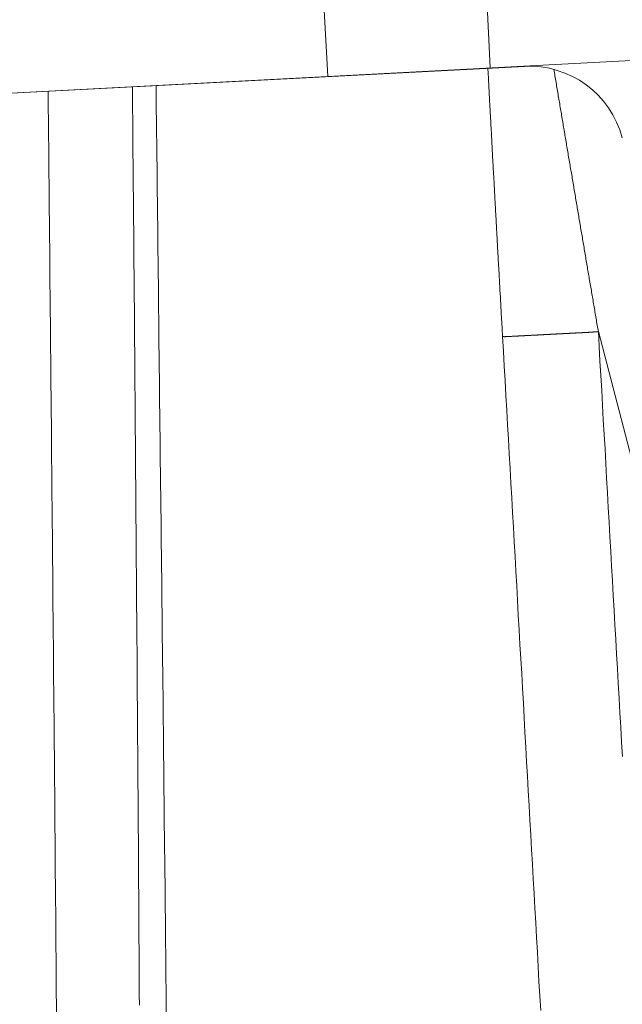
# Model space of a CAD drawing. Units: millimetres. Extents: x 0 to 6095, y 0 to 4244.
# Drawn here: x 1872 to 1885, y 1967 to 1987 of the extents above; entities that cross this region are included whole.
import ezdxf

# ---------------------------------------------------------------- set-up
doc = ezdxf.new("R2010")
doc.units = ezdxf.units.MM
doc.layers.add('PFｽﾀﾝﾄﾞ', color=7, linetype='Continuous')
doc.layers.add('寸法', color=8, linetype='Continuous')
doc.styles.get("Standard").update_dxf_attribs({"font": 'arial.ttf'})
doc.dimstyles.new('NS寸法', dxfattribs={"dimtxt": 20, "dimasz": 10, "dimexe": 1.25, "dimexo": 2, "dimgap": 1, "dimtad": 1, "dimtxsty": 'Standard', "dimblk": 'OPEN', "dimcen": 2.5, "dimadec": 0, "dimazin": 0, "dimtfac": 1, "dimtmove": 0, "dimatfit": 3, "dimfxl": 1, "dimarcsym": 0})

# ---------------------------------------------------------------- blocks, each defined once
blk = doc.blocks.new('_Open')
at = {"color": 0, "linetype": 'ByBlock', "lineweight": -2}
for p, q in [((-1, 0.1667), (0, 0)), ((-1, -0.1667), (0, 0)), ((0, 0), (-1, 0))]:
    blk.add_line(p, q, dxfattribs=at)
blk = doc.blocks.new('*D21')
at = {"layer": 'Defpoints', "color": 0, "transparency": 16777216}
for p in [(1807.447, 2086.328), (3007.447, 2086.328), (3007.447, 1817.841)]:
    blk.add_point(p, dxfattribs=at)
at = {"layer": '寸法', "color": 0, "lineweight": -2, "transparency": 16777216}
for p, q in [((1807.447, 2084.328), (1807.447, 1816.591)), ((3007.447, 2084.328), (3007.447, 1816.591)), ((1817.447, 1817.841), (2997.447, 1817.841))]:
    blk.add_line(p, q, dxfattribs=at)
at = {"layer": '寸法', "color": 0, "lineweight": -2, "transparency": 16777216, "xscale": 10, "yscale": 10, "zscale": 10, "rotation": 180}
blk.add_blockref('_Open', (1807.447, 1817.841), dxfattribs=at)
at = {"layer": '寸法', "color": 0, "lineweight": -2, "transparency": 16777216, "xscale": 10, "yscale": 10, "zscale": 10}
blk.add_blockref('_Open', (3007.447, 1817.841), dxfattribs=at)
at = {"layer": '寸法', "color": 0, "lineweight": 5, "transparency": 16777216, "insert": (2404.078, 1829.053), "char_height": 20, "attachment_point": 5}
blk.add_mtext('1200', dxfattribs=at)

msp = doc.modelspace()

# ---------------------------------------------------------------- linework, layer by layer
at = {"layer": 'PFｽﾀﾝﾄﾞ', "lineweight": 5}
for p, q in [((1881.664, 1997.306), (1882.202, 1986.074)), ((1878.808, 1985.896), (1878.705, 1987.902)), ((1888.142, 1986.386), (1744.439, 1978.854)), ((1882.919, 1986.108), (1862.128, 1985.019)), ((1899.525, 1922.677), (1884.465, 1980.563))]:
    msp.add_line(p, q, dxfattribs=at)
for points in [[(1882.157, 1986.068), (1882.158, 1986.034), (1882.16, 1986), (1882.162, 1985.962), (1882.164, 1985.927), (1882.166, 1985.893), (1882.168, 1985.859), (1882.169, 1985.821), (1882.171, 1985.786), (1882.173, 1985.752), (1882.175, 1985.717), (1882.177, 1985.68), (1882.179, 1985.645), (1882.18, 1985.611), (1882.182, 1985.576), (1882.184, 1985.542), (1882.186, 1985.504), (1882.188, 1985.47), (1882.19, 1985.435), (1882.192, 1985.398), (1882.193, 1985.363), (1882.195, 1985.329), (1882.197, 1985.294), (1882.199, 1985.256), (1882.201, 1985.222), (1882.203, 1985.188), (1882.205, 1985.15), (1882.206, 1985.115), (1882.21, 1985.081), (1882.212, 1985.047), (1882.214, 1985.009), (1882.216, 1984.974), (1882.217, 1984.94), (1882.219, 1984.902), (1882.221, 1984.868), (1882.223, 1984.833), (1882.225, 1984.799), (1882.227, 1984.765), (1882.229, 1984.727), (1882.23, 1984.692), (1882.232, 1984.658), (1882.234, 1984.624), (1882.236, 1984.586), (1882.238, 1984.551), (1882.24, 1984.517), (1882.241, 1984.482), (1882.243, 1984.445), (1882.245, 1984.41), (1882.247, 1984.376), (1882.249, 1984.338), (1882.251, 1984.304), (1882.253, 1984.269), (1882.254, 1984.235), (1882.256, 1984.197), (1882.258, 1984.163), (1882.26, 1984.128), (1882.262, 1984.094), (1882.264, 1984.059), (1882.266, 1984.021), (1882.267, 1983.987), (1882.269, 1983.949), (1882.271, 1983.915), (1882.273, 1983.88), (1882.275, 1983.846), (1882.278, 1983.812), (1882.28, 1983.774), (1882.282, 1983.739), (1882.284, 1983.705), (1882.286, 1983.667), (1882.288, 1983.633), (1882.289, 1983.598), (1882.291, 1983.564), (1882.293, 1983.526), (1882.295, 1983.492), (1882.297, 1983.457), (1882.299, 1983.423), (1882.301, 1983.385), (1882.302, 1983.351), (1882.304, 1983.316), (1882.306, 1983.282), (1882.308, 1983.244), (1882.31, 1983.21), (1882.312, 1983.175), (1882.313, 1983.141), (1882.315, 1983.103), (1882.317, 1983.069), (1882.319, 1983.034), (1882.321, 1983), (1882.323, 1982.962), (1882.326, 1982.928), (1882.328, 1982.893), (1882.33, 1982.859), (1882.332, 1982.821), (1882.334, 1982.787), (1882.335, 1982.752), (1882.337, 1982.714), (1882.339, 1982.68), (1882.341, 1982.646), (1882.343, 1982.611), (1882.345, 1982.573), (1882.347, 1982.539), (1882.348, 1982.504), (1882.35, 1982.467), (1882.352, 1982.432), (1882.354, 1982.398), (1882.356, 1982.363), (1882.358, 1982.329), (1882.36, 1982.291), (1882.363, 1982.257), (1882.365, 1982.222), (1882.367, 1982.185), (1882.369, 1982.15), (1882.371, 1982.116), (1882.372, 1982.081), (1882.374, 1982.044), (1882.376, 1982.009), (1882.378, 1981.975), (1882.381, 1981.94), (1882.383, 1981.903), (1882.385, 1981.868), (1882.387, 1981.834), (1882.389, 1981.799), (1882.391, 1981.765), (1882.393, 1981.727), (1882.394, 1981.693), (1882.396, 1981.655), (1882.398, 1981.62), (1882.4, 1981.586), (1882.402, 1981.552), (1882.404, 1981.517), (1882.406, 1981.479), (1882.407, 1981.445), (1882.409, 1981.407), (1882.413, 1981.376), (1882.415, 1981.338), (1882.417, 1981.304), (1882.418, 1981.27), (1882.42, 1981.232), (1882.422, 1981.197), (1882.424, 1981.163), (1882.426, 1981.129), (1882.428, 1981.091), (1882.43, 1981.056), (1882.431, 1981.022), (1882.433, 1980.984), (1882.435, 1980.95), (1882.437, 1980.915), (1882.439, 1980.881), (1882.441, 1980.843), (1882.444, 1980.809), (1882.446, 1980.774), (1882.448, 1980.74), (1882.45, 1980.705), (1882.452, 1980.668), (1882.453, 1980.633), (1882.455, 1980.599), (1882.457, 1980.564), (1882.461, 1980.527), (1882.463, 1980.492), (1882.464, 1980.458)], [(1883.534, 1986.047), (1883.54, 1986.01), (1883.546, 1985.976), (1883.552, 1985.941), (1883.557, 1985.907), (1883.564, 1985.873), (1883.569, 1985.839), (1883.574, 1985.805), (1883.581, 1985.77), (1883.587, 1985.736), (1883.592, 1985.702), (1883.599, 1985.668), (1883.604, 1985.63), (1883.609, 1985.596), (1883.616, 1985.562), (1883.622, 1985.528), (1883.627, 1985.493), (1883.634, 1985.459), (1883.639, 1985.425), (1883.644, 1985.391), (1883.651, 1985.357), (1883.657, 1985.323), (1883.662, 1985.288), (1883.667, 1985.251), (1883.674, 1985.216), (1883.679, 1985.182), (1883.685, 1985.148), (1883.692, 1985.114), (1883.697, 1985.08), (1883.704, 1985.046), (1883.709, 1985.011), (1883.714, 1984.977), (1883.722, 1984.94), (1883.727, 1984.905), (1883.732, 1984.871), (1883.739, 1984.837), (1883.744, 1984.806), (1883.749, 1984.769), (1883.756, 1984.734), (1883.762, 1984.7), (1883.767, 1984.666), (1883.772, 1984.632), (1883.779, 1984.598), (1883.784, 1984.563), (1883.79, 1984.529), (1883.797, 1984.495), (1883.802, 1984.457), (1883.809, 1984.423), (1883.814, 1984.389), (1883.819, 1984.355), (1883.826, 1984.321), (1883.832, 1984.286), (1883.837, 1984.252), (1883.844, 1984.218), (1883.849, 1984.184), (1883.856, 1984.15), (1883.861, 1984.112), (1883.867, 1984.078), (1883.874, 1984.044), (1883.879, 1984.009), (1883.884, 1983.975), (1883.891, 1983.941), (1883.896, 1983.907), (1883.902, 1983.873), (1883.909, 1983.838), (1883.914, 1983.804), (1883.919, 1983.77), (1883.926, 1983.736), (1883.931, 1983.698), (1883.937, 1983.667), (1883.944, 1983.63), (1883.949, 1983.596), (1883.954, 1983.561), (1883.961, 1983.527), (1883.966, 1983.493), (1883.972, 1983.459), (1883.979, 1983.425), (1883.984, 1983.391), (1883.989, 1983.356), (1883.996, 1983.319), (1884.001, 1983.284), (1884.007, 1983.25), (1884.014, 1983.216), (1884.019, 1983.182), (1884.024, 1983.148), (1884.031, 1983.114), (1884.036, 1983.079), (1884.042, 1983.045), (1884.047, 1983.011), (1884.054, 1982.977), (1884.059, 1982.943), (1884.066, 1982.908), (1884.071, 1982.871), (1884.076, 1982.84), (1884.084, 1982.802), (1884.089, 1982.768), (1884.094, 1982.734), (1884.101, 1982.7), (1884.106, 1982.666), (1884.112, 1982.631), (1884.119, 1982.597), (1884.124, 1982.563), (1884.131, 1982.529), (1884.136, 1982.491), (1884.143, 1982.457), (1884.148, 1982.423), (1884.154, 1982.389), (1884.161, 1982.354), (1884.166, 1982.32), (1884.171, 1982.286), (1884.176, 1982.252), (1884.183, 1982.218), (1884.189, 1982.183), (1884.194, 1982.149), (1884.201, 1982.115), (1884.206, 1982.081), (1884.211, 1982.043), (1884.218, 1982.009), (1884.224, 1981.975), (1884.229, 1981.941), (1884.236, 1981.906), (1884.241, 1981.872), (1884.248, 1981.838), (1884.253, 1981.804), (1884.258, 1981.77), (1884.264, 1981.732), (1884.271, 1981.701), (1884.276, 1981.664), (1884.281, 1981.629), (1884.288, 1981.595), (1884.295, 1981.561), (1884.301, 1981.527), (1884.306, 1981.493), (1884.313, 1981.459), (1884.318, 1981.424), (1884.323, 1981.39), (1884.33, 1981.353), (1884.336, 1981.318), (1884.341, 1981.288), (1884.348, 1981.25), (1884.353, 1981.216), (1884.358, 1981.182), (1884.364, 1981.147), (1884.371, 1981.113), (1884.376, 1981.079), (1884.381, 1981.045), (1884.388, 1981.011), (1884.393, 1980.976), (1884.4, 1980.942), (1884.406, 1980.905), (1884.411, 1980.874), (1884.418, 1980.836), (1884.423, 1980.802), (1884.428, 1980.768), (1884.435, 1980.734), (1884.441, 1980.699), (1884.447, 1980.665), (1884.453, 1980.631), (1884.46, 1980.597), (1884.465, 1980.563)], [(1874.729, 1985.679), (1874.731, 1985.448), (1874.732, 1985.217), (1874.736, 1984.986), (1874.736, 1984.755), (1874.738, 1984.524), (1874.739, 1984.293), (1874.743, 1984.062), (1874.745, 1983.831), (1874.746, 1983.6), (1874.748, 1983.365), (1874.75, 1983.134), (1874.752, 1982.903), (1874.754, 1982.672), (1874.755, 1982.441), (1874.757, 1982.21), (1874.759, 1981.979), (1874.761, 1981.748), (1874.762, 1981.517), (1874.766, 1981.286), (1874.768, 1981.055), (1874.769, 1980.824), (1874.771, 1980.593), (1874.773, 1980.358), (1874.775, 1980.127), (1874.777, 1979.896), (1874.778, 1979.665), (1874.78, 1979.434), (1874.782, 1979.203), (1874.784, 1978.972), (1874.785, 1978.741), (1874.787, 1978.51), (1874.789, 1978.279), (1874.791, 1978.048), (1874.794, 1977.817), (1874.794, 1977.586), (1874.796, 1977.355), (1874.799, 1977.124), (1874.801, 1976.889), (1874.801, 1976.658), (1874.803, 1976.427), (1874.807, 1976.196), (1874.808, 1975.965), (1874.808, 1975.734), (1874.812, 1975.503), (1874.814, 1975.272), (1874.814, 1975.041), (1874.815, 1974.81), (1874.819, 1974.579), (1874.819, 1974.348), (1874.821, 1974.117), (1874.824, 1973.882), (1874.824, 1973.651), (1874.826, 1973.42), (1874.83, 1973.189), (1874.83, 1972.958), (1874.831, 1972.727), (1874.833, 1972.496), (1874.835, 1972.265), (1874.837, 1972.034), (1874.838, 1971.803), (1874.84, 1971.572), (1874.842, 1971.341), (1874.844, 1971.11), (1874.845, 1970.879), (1874.847, 1970.648), (1874.849, 1970.413), (1874.849, 1970.185), (1874.853, 1969.951), (1874.853, 1969.72), (1874.855, 1969.489), (1874.856, 1969.258), (1874.858, 1969.027), (1874.86, 1968.796), (1874.862, 1968.565), (1874.862, 1968.333), (1874.865, 1968.103), (1874.865, 1967.871), (1874.867, 1967.64), (1874.869, 1967.406), (1874.87, 1967.178), (1874.872, 1966.947), (1874.872, 1966.716), (1874.874, 1966.482)], [(1875.221, 1985.705), (1875.225, 1985.46), (1875.227, 1985.215), (1875.23, 1984.971), (1875.234, 1984.726), (1875.237, 1984.478), (1875.239, 1984.233), (1875.242, 1983.988), (1875.244, 1983.743), (1875.247, 1983.498), (1875.249, 1983.254), (1875.254, 1983.005), (1875.256, 1982.761), (1875.258, 1982.516), (1875.261, 1982.271), (1875.263, 1982.026), (1875.266, 1981.778), (1875.27, 1981.533), (1875.273, 1981.288), (1875.275, 1981.044), (1875.278, 1980.799), (1875.28, 1980.551), (1875.283, 1980.306), (1875.287, 1980.061), (1875.29, 1979.816), (1875.292, 1979.571), (1875.295, 1979.327), (1875.297, 1979.078), (1875.3, 1978.834), (1875.304, 1978.589), (1875.306, 1978.344), (1875.309, 1978.099), (1875.311, 1977.851), (1875.316, 1977.606), (1875.318, 1977.361), (1875.321, 1977.117), (1875.323, 1976.872), (1875.326, 1976.627), (1875.328, 1976.382), (1875.332, 1976.134), (1875.335, 1975.889), (1875.337, 1975.644), (1875.34, 1975.4), (1875.342, 1975.155), (1875.345, 1974.907), (1875.348, 1974.662), (1875.35, 1974.417), (1875.352, 1974.172), (1875.355, 1973.927), (1875.359, 1973.679), (1875.362, 1973.434), (1875.364, 1973.19), (1875.367, 1972.945), (1875.369, 1972.7), (1875.372, 1972.455), (1875.374, 1972.207), (1875.377, 1971.962), (1875.379, 1971.717), (1875.382, 1971.472), (1875.384, 1971.228), (1875.387, 1970.983), (1875.389, 1970.738), (1875.394, 1970.49), (1875.394, 1970.245), (1875.397, 1970), (1875.401, 1969.755), (1875.402, 1969.511), (1875.405, 1969.262), (1875.409, 1969.018), (1875.411, 1968.773), (1875.414, 1968.528), (1875.416, 1968.283), (1875.417, 1968.035), (1875.421, 1967.794), (1875.424, 1967.545), (1875.425, 1967.3), (1875.427, 1967.056), (1875.431, 1966.807), (1875.432, 1966.566), (1875.435, 1966.318)], [(1872.966, 1985.587), (1872.969, 1985.394), (1872.968, 1985.204), (1872.972, 1985.011), (1872.973, 1984.818), (1872.976, 1984.625), (1872.978, 1984.432), (1872.979, 1984.242), (1872.981, 1984.045), (1872.982, 1983.852), (1872.985, 1983.663), (1872.987, 1983.47), (1872.99, 1983.277), (1872.99, 1983.083), (1872.993, 1982.89), (1872.994, 1982.701), (1872.996, 1982.508), (1872.999, 1982.315), (1873.001, 1982.121), (1873.002, 1981.928), (1873.004, 1981.735), (1873.005, 1981.542), (1873.008, 1981.349), (1873.01, 1981.159), (1873.011, 1980.966), (1873.013, 1980.773), (1873.016, 1980.58), (1873.017, 1980.387), (1873.019, 1980.197), (1873.02, 1980.004), (1873.022, 1979.811), (1873.025, 1979.618), (1873.026, 1979.425), (1873.028, 1979.232), (1873.029, 1979.039), (1873.031, 1978.846), (1873.034, 1978.656), (1873.034, 1978.463), (1873.037, 1978.27), (1873.038, 1978.077), (1873.04, 1977.884), (1873.043, 1977.691), (1873.044, 1977.501), (1873.046, 1977.308), (1873.047, 1977.115), (1873.051, 1976.922), (1873.05, 1976.729), (1873.054, 1976.536), (1873.055, 1976.346), (1873.056, 1976.153), (1873.058, 1975.96), (1873.061, 1975.767), (1873.063, 1975.574), (1873.064, 1975.38), (1873.066, 1975.187), (1873.067, 1974.994), (1873.068, 1974.805), (1873.07, 1974.611), (1873.073, 1974.418), (1873.073, 1974.225), (1873.076, 1974.032), (1873.077, 1973.842), (1873.079, 1973.649), (1873.08, 1973.456), (1873.082, 1973.263), (1873.085, 1973.07), (1873.087, 1972.877), (1873.088, 1972.687), (1873.09, 1972.491), (1873.091, 1972.301), (1873.094, 1972.108), (1873.094, 1971.915), (1873.097, 1971.722), (1873.099, 1971.529), (1873.1, 1971.339), (1873.101, 1971.146), (1873.103, 1970.953), (1873.104, 1970.76), (1873.106, 1970.567), (1873.107, 1970.374), (1873.109, 1970.18), (1873.11, 1969.991), (1873.113, 1969.798), (1873.113, 1969.605), (1873.116, 1969.412), (1873.116, 1969.218), (1873.119, 1969.025), (1873.121, 1968.832), (1873.122, 1968.643), (1873.124, 1968.449), (1873.125, 1968.256), (1873.127, 1968.063), (1873.128, 1967.87), (1873.129, 1967.68), (1873.131, 1967.487), (1873.132, 1967.294), (1873.134, 1967.101), (1873.135, 1966.908), (1873.137, 1966.715), (1873.138, 1966.522), (1873.14, 1966.329)], [(1884.465, 1980.563), (1884.455, 1980.562), (1884.446, 1980.562), (1884.437, 1980.561), (1884.429, 1980.561), (1884.42, 1980.56), (1884.41, 1980.56), (1884.401, 1980.559), (1884.393, 1980.559), (1884.384, 1980.558), (1884.374, 1980.558), (1884.365, 1980.557), (1884.357, 1980.554), (1884.348, 1980.553), (1884.338, 1980.553), (1884.329, 1980.552), (1884.321, 1980.552), (1884.312, 1980.551), (1884.303, 1980.551), (1884.295, 1980.55), (1884.286, 1980.55), (1884.276, 1980.549), (1884.267, 1980.549), (1884.259, 1980.548), (1884.248, 1980.548), (1884.24, 1980.547), (1884.231, 1980.547), (1884.223, 1980.547), (1884.214, 1980.546), (1884.204, 1980.546), (1884.195, 1980.545), (1884.186, 1980.545), (1884.176, 1980.544), (1884.169, 1980.544), (1884.159, 1980.543), (1884.15, 1980.543), (1884.142, 1980.542), (1884.131, 1980.542), (1884.123, 1980.541), (1884.114, 1980.541), (1884.106, 1980.54), (1884.097, 1980.54), (1884.088, 1980.54), (1884.08, 1980.539), (1884.069, 1980.539), (1884.061, 1980.538), (1884.052, 1980.538), (1884.044, 1980.537), (1884.033, 1980.537), (1884.025, 1980.536), (1884.016, 1980.536), (1884.008, 1980.535), (1883.997, 1980.535), (1883.989, 1980.534), (1883.98, 1980.534), (1883.971, 1980.533), (1883.961, 1980.533), (1883.952, 1980.532), (1883.944, 1980.532), (1883.935, 1980.532), (1883.925, 1980.531), (1883.916, 1980.531), (1883.909, 1980.53), (1883.899, 1980.53), (1883.891, 1980.529), (1883.882, 1980.529), (1883.872, 1980.528), (1883.863, 1980.528), (1883.854, 1980.527), (1883.846, 1980.527), (1883.837, 1980.526), (1883.827, 1980.526), (1883.818, 1980.525), (1883.81, 1980.525), (1883.801, 1980.524), (1883.791, 1980.524), (1883.782, 1980.523), (1883.774, 1980.523), (1883.765, 1980.523), (1883.755, 1980.522), (1883.746, 1980.522), (1883.737, 1980.521), (1883.729, 1980.521), (1883.719, 1980.52), (1883.712, 1980.52), (1883.703, 1980.519), (1883.693, 1980.519), (1883.684, 1980.518), (1883.676, 1980.518), (1883.665, 1980.517), (1883.657, 1980.517), (1883.648, 1980.516), (1883.639, 1980.516), (1883.631, 1980.516), (1883.62, 1980.515), (1883.612, 1980.515), (1883.603, 1980.514), (1883.593, 1980.514), (1883.584, 1980.513), (1883.576, 1980.513), (1883.567, 1980.512), (1883.559, 1980.512), (1883.548, 1980.511), (1883.54, 1980.511), (1883.531, 1980.51), (1883.522, 1980.51), (1883.514, 1980.509), (1883.505, 1980.509), (1883.497, 1980.509), (1883.486, 1980.508), (1883.478, 1980.508), (1883.469, 1980.507), (1883.461, 1980.507), (1883.45, 1980.506), (1883.442, 1980.506), (1883.433, 1980.505), (1883.424, 1980.505), (1883.414, 1980.504), (1883.405, 1980.504), (1883.397, 1980.503), (1883.388, 1980.503), (1883.378, 1980.502), (1883.369, 1980.502), (1883.361, 1980.501), (1883.352, 1980.501), (1883.342, 1980.5), (1883.333, 1980.5), (1883.325, 1980.5), (1883.316, 1980.499), (1883.307, 1980.499), (1883.299, 1980.498), (1883.288, 1980.498), (1883.28, 1980.497), (1883.271, 1980.497), (1883.263, 1980.496), (1883.254, 1980.496), (1883.244, 1980.495), (1883.235, 1980.495), (1883.227, 1980.494), (1883.216, 1980.494), (1883.208, 1980.493), (1883.199, 1980.493), (1883.19, 1980.492), (1883.182, 1980.492), (1883.172, 1980.491), (1883.163, 1980.491), (1883.154, 1980.491), (1883.146, 1980.49), (1883.137, 1980.49), (1883.127, 1980.489), (1883.12, 1980.489), (1883.11, 1980.488), (1883.101, 1980.488), (1883.092, 1980.487), (1883.082, 1980.487), (1883.073, 1980.486), (1883.065, 1980.486), (1883.056, 1980.485), (1883.048, 1980.485), (1883.037, 1980.484), (1883.029, 1980.484), (1883.02, 1980.484), (1883.01, 1980.483), (1883.001, 1980.483), (1882.993, 1980.482), (1882.984, 1980.482), (1882.975, 1980.481), (1882.965, 1980.481), (1882.956, 1980.48), (1882.948, 1980.48), (1882.939, 1980.479), (1882.931, 1980.479), (1882.922, 1980.478), (1882.912, 1980.478), (1882.903, 1980.477), (1882.895, 1980.477), (1882.886, 1980.477), (1882.877, 1980.476), (1882.867, 1980.476), (1882.858, 1980.475), (1882.85, 1980.475), (1882.841, 1980.474), (1882.831, 1980.474), (1882.822, 1980.473), (1882.814, 1980.473), (1882.805, 1980.472), (1882.795, 1980.472), (1882.786, 1980.471), (1882.778, 1980.471), (1882.769, 1980.47), (1882.759, 1980.47), (1882.75, 1980.469), (1882.741, 1980.469), (1882.733, 1980.468), (1882.724, 1980.468), (1882.716, 1980.468), (1882.705, 1980.467), (1882.697, 1980.467), (1882.688, 1980.466), (1882.68, 1980.466), (1882.671, 1980.465), (1882.661, 1980.465), (1882.652, 1980.464), (1882.643, 1980.464), (1882.633, 1980.463), (1882.626, 1980.463), (1882.616, 1980.462), (1882.607, 1980.462), (1882.599, 1980.461), (1882.588, 1980.461), (1882.58, 1980.46), (1882.571, 1980.46), (1882.563, 1980.46), (1882.554, 1980.459), (1882.544, 1980.459), (1882.537, 1980.458), (1882.526, 1980.458), (1882.518, 1980.457), (1882.509, 1980.457), (1882.499, 1980.456), (1882.49, 1980.459), (1882.482, 1980.459), (1882.473, 1980.458), (1882.464, 1980.458)], [(1884.465, 1980.563), (1884.481, 1980.257), (1884.499, 1979.947), (1884.515, 1979.644), (1884.534, 1979.335), (1884.55, 1979.029), (1884.568, 1978.722), (1884.586, 1978.416), (1884.604, 1978.11), (1884.62, 1977.804), (1884.638, 1977.498), (1884.655, 1977.192), (1884.671, 1976.886), (1884.689, 1976.58), (1884.707, 1976.273), (1884.725, 1975.967), (1884.741, 1975.661), (1884.759, 1975.355), (1884.776, 1975.049), (1884.794, 1974.743), (1884.81, 1974.437), (1884.828, 1974.131), (1884.846, 1973.821), (1884.863, 1973.518), (1884.879, 1973.212), (1884.897, 1972.903), (1884.913, 1972.596), (1884.931, 1972.294), (1884.949, 1971.984), (1884.967, 1971.678)], [(1882.464, 1980.458), (1882.48, 1980.152), (1882.498, 1979.842), (1882.516, 1979.539), (1882.534, 1979.23), (1882.55, 1978.924), (1882.568, 1978.618), (1882.585, 1978.312), (1882.601, 1978.005), (1882.619, 1977.699), (1882.637, 1977.393), (1882.655, 1977.087), (1882.671, 1976.781), (1882.689, 1976.475), (1882.706, 1976.169), (1882.724, 1975.863), (1882.74, 1975.556), (1882.758, 1975.25), (1882.776, 1974.944), (1882.792, 1974.638), (1882.81, 1974.332), (1882.827, 1974.026), (1882.845, 1973.72), (1882.863, 1973.414), (1882.879, 1973.107), (1882.897, 1972.798), (1882.914, 1972.495), (1882.93, 1972.189), (1882.948, 1971.879), (1882.966, 1971.573), (1882.984, 1971.267), (1883, 1970.961), (1883.018, 1970.655), (1883.036, 1970.349), (1883.053, 1970.043), (1883.069, 1969.736), (1883.087, 1969.43), (1883.105, 1969.124), (1883.123, 1968.818), (1883.139, 1968.512), (1883.156, 1968.206), (1883.174, 1967.9), (1883.19, 1967.594), (1883.208, 1967.287), (1883.224, 1966.981), (1883.244, 1966.675), (1883.26, 1966.369)]]:
    msp.add_lwpolyline(points, dxfattribs=at)
msp.add_open_spline([(1882.919, 1986.108), (1883.87, 1986.158), (1884.725, 1985.534), (1884.965, 1984.611)], degree=3, dxfattribs=at)

# ---------------------------------------------------------------- dimensions: what is measured, and where the dimension line sits
at = {"layer": '寸法', "lineweight": 5}
dim = msp.add_linear_dim(base=(3007.447, 1817.841), p1=(1807.447, 2086.328), p2=(3007.447, 2086.328), dimstyle='NS寸法', dxfattribs=at)
dim.commit()
dim.dimension.update_dxf_attribs({"geometry": '*D21', "text_midpoint": (2404.078, 1817.841), "dimtype": 160})

doc.saveas('drawing.dxf')
